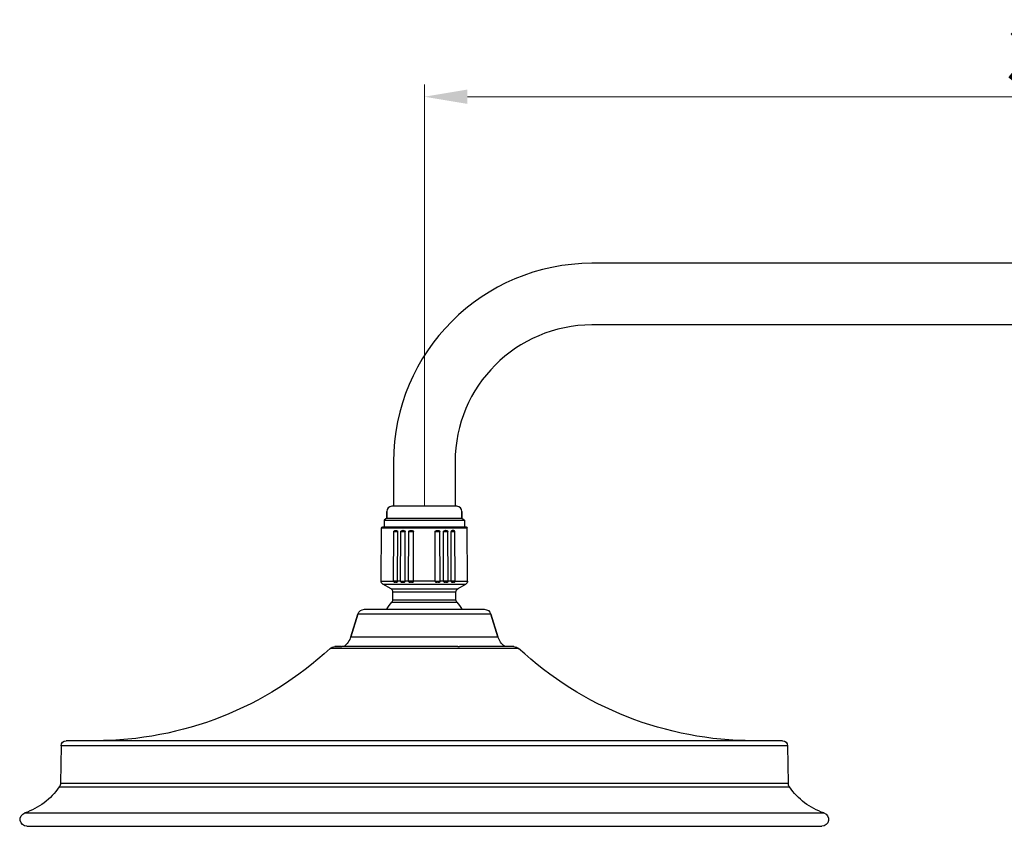
# Model space of a CAD drawing. Units: millimetres. Extents: x -581 to 1177, y -691 to 729.
# Drawn here: x 290 to 578, y 494 to 729 of the extents above; entities that cross this region are included whole.
import ezdxf

# ---------------------------------------------------------------- set-up
doc = ezdxf.new("R2010")
doc.units = ezdxf.units.MM
doc.header["$LTSCALE"] = 19.36
doc.header["$PDMODE"] = 3
doc.header["$PDSIZE"] = 8
doc.layers.get('0').update_dxf_attribs({"linetype": 'CONTINUOUS'})
doc.layers.get('Defpoints').update_dxf_attribs({"linetype": 'CONTINUOUS'})
doc.layers.add('02___PRT_ALL_AXES', color=7, linetype='CONTINUOUS')
doc.layers.add('标注', color=6, linetype='CONTINUOUS', lineweight=15)
doc.styles.get("Standard").update_dxf_attribs({"font": 'arial.ttf'})
doc.dimstyles.new('%%C2', dxfattribs={"dimscale": 1.8, "dimtxt": 9, "dimasz": 7, "dimexe": 2, "dimexo": 0, "dimgap": 2, "dimtad": 1, "dimdec": 1, "dimdsep": 46, "dimtxsty": 'Standard', "dimcen": 0, "dimclrt": 7, "dimazin": 2, "dimtfac": 1, "dimtdec": 1, "dimtofl": 0, "dimtmove": 0, "dimatfit": 3, "dimfxl": 0, "dimtolj": 1, "dimtzin": 0, "dimlwd": -1, "dimlwe": -1, "dimarcsym": 0})

# ---------------------------------------------------------------- blocks, each defined once
blk = doc.blocks.new('*D6')
at = {"layer": 'Defpoints', "color": 0, "ltscale": 20}
for p in [(407.92, 706.71), (802.42, 674.55), (407.92, 587.03)]:
    blk.add_point(p, dxfattribs=at)
at = {"layer": '标注', "color": 0, "ltscale": 20}
for p, q in [((407.92, 587.03), (407.92, 710.31)), ((802.42, 674.55), (802.42, 710.31)), ((789.82, 706.71), (420.52, 706.71))]:
    blk.add_line(p, q, dxfattribs=at)
for points in [[(420.52, 708.81), (420.52, 704.61), (407.92, 706.71)], [(789.82, 708.81), (789.82, 704.61), (802.42, 706.71)]]:
    blk.add_solid(points, dxfattribs=at)
at = {"layer": '标注', "color": 7, "ltscale": 20, "insert": (605.68, 718.59), "char_height": 16.2, "attachment_point": 5}
blk.add_mtext('\\A1;394.5', dxfattribs=at)
blk = doc.blocks.new('A$C53402990')
at = {"color": 7, "linetype": 'Continuous'}
for p, q in [((105.57, 71.66), (105.71, 87.2)), ((130.69, 87.2), (105.71, 87.2)), ((130.39, 87.5), (106.01, 87.5)), ((109.88, 86.4), (109.79, 86.4)), ((111.93, 86.4), (111.97, 86.4)), ((114.31, 86.4), (114.36, 86.4)), ((122.04, 86.4), (122.08, 86.4)), ((124.43, 86.4), (124.47, 86.4)), ((126.55, 86.4), (126.58, 86.4)), ((130.83, 71.66), (130.69, 87.2)), ((109.18, 71.66), (109.3, 86.1)), ((110.4, 86.1), (109.3, 86.1)), ((110.35, 71.66), (110.4, 86.1)), ((111.21, 71.66), (111.32, 86.1)), ((112.6, 86.1), (111.32, 86.1)), ((112.58, 71.66), (112.6, 86.1)), ((113.55, 71.66), (113.64, 86.1)), ((115.04, 86.1), (113.64, 86.1)), ((115.06, 71.66), (115.04, 86.1)), ((121.34, 71.66), (121.36, 86.1)), ((122.76, 86.1), (121.36, 86.1)), ((122.85, 71.66), (122.76, 86.1)), ((123.82, 71.66), (123.8, 86.1)), ((125.08, 86.1), (123.8, 86.1)), ((125.19, 71.66), (125.08, 86.1)), ((126.04, 71.66), (126, 86.1)), ((127.1, 86.1), (126, 86.1)), ((127.22, 71.66), (127.1, 86.1)), ((109.18, 71.66), (105.57, 71.66)), ((108.46, 69.38), (106.07, 70.78)), ((130.33, 70.78), (106.07, 70.78)), ((127.94, 69.38), (108.46, 69.38)), ((109.18, 71.65), (110.35, 71.65)), ((109.69, 71.3), (109.9, 71.3)), ((110.35, 71.66), (111.21, 71.66)), ((111.21, 71.65), (112.58, 71.65)), ((111.79, 71.3), (112.04, 71.3)), ((112.58, 71.66), (113.55, 71.66)), ((115.06, 71.65), (113.55, 71.65)), ((114.18, 71.3), (114.45, 71.3)), ((115.06, 71.66), (121.34, 71.66)), ((121.34, 71.65), (122.85, 71.65)), ((121.95, 71.3), (122.22, 71.3)), ((122.85, 71.66), (123.82, 71.66)), ((125.19, 71.65), (123.82, 71.65)), ((124.6, 71.3), (124.36, 71.3)), ((125.19, 71.66), (126.04, 71.66)), ((126.04, 71.65), (127.22, 71.65)), ((126.5, 71.3), (126.71, 71.3)), ((130.83, 71.66), (127.22, 71.66)), ((127.94, 69.38), (130.33, 70.78)), ((108.95, 66.19), (108.95, 68.52)), ((127.45, 68.52), (108.95, 68.52)), ((127.45, 66.19), (127.45, 68.52)), ((135.73, 63.4), (100.67, 63.4)), ((127.69, 65.53), (108.71, 65.53)), ((127.45, 66.19), (108.95, 66.19)), ((96.7, 55.4), (98.76, 62)), ((98.76, 62), (137.64, 62)), ((139.7, 55.4), (137.64, 62)), ((90.63, 51.97), (145.77, 51.97)), ((144.41, 52.5), (142.51, 52.5)), ((11.97, 23.53), (11.78, 12.59)), ((11.97, 23.53), (224.43, 23.53)), ((13.47, 25), (222.93, 25)), ((224.43, 23.53), (224.62, 12.59)), ((224.62, 12.59), (11.78, 12.59)), ((224.97, 11.49), (11.43, 11.49)), ((235.04, 3.9), (1.36, 3.9)), ((234.4, 0), (2, 0))]:
    blk.add_line(p, q, dxfattribs=at)
for centre, radius, start, end in [((106.01, 87.2), 0.3, 90, 179.5), ((130.39, 87.2), 0.3, 0.5, 90), ((106.57, 71.65), 1, 179.5, 239.6209), ((107.95, 68.52), 1, 0, 59.6209), ((128.45, 68.52), 1, 120.3791, 180), ((129.83, 71.65), 1, 300.3791, 0.5), ((100.67, 61.4), 2, 90, 162.646), ((118.2, 57.4), 12.5, 139.3989, 151.265), ((107.95, 66.19), 1, 319.3989, 0), ((128.45, 66.19), 1, 180, 220.6011), ((118.2, 57.4), 12.5, 28.735, 40.6011), ((135.73, 61.4), 2, 17.354, 90), ((90.97, 57.19), 6, 308.5035, 342.646), ((145.43, 57.19), 6, 197.354, 231.4965), ((22, 125.82), 100.82, 270, 312.9009), ((91.99, 50.5), 2, 90, 132.9009), ((144.41, 50.5), 2, 47.0991, 90), ((214.4, 125.82), 100.82, 227.0991, 270), ((13.47, 23.5), 1.5, 90, 179), ((222.93, 23.5), 1.5, 1, 90), ((9.78, 12.62), 2, 325.386, 359), ((226.62, 12.62), 2, 181, 214.614), ((-5.03, 22.85), 20, 288.6363, 325.386), ((241.43, 22.85), 20, 214.614, 251.3637), ((2, 2), 2, 108.6363, 270), ((234.4, 2), 2, 270, 71.3637)]:
    blk.add_arc(centre, radius, start, end, dxfattribs=at)
for points, start_tangent, end_tangent in [([(109.3, 86.1), (109.37, 86.28), (109.43, 86.34), (109.49, 86.37), (109.64, 86.4), (109.79, 86.4)], (0.008679, 0.999962), (1, 0.000009)), ([(109.88, 86.4), (110.03, 86.4), (110.19, 86.37), (110.26, 86.34), (110.33, 86.28), (110.38, 86.2), (110.4, 86.1)], (1, 0.000007), (-0.002703, -0.999996)), ([(111.93, 86.4), (111.75, 86.4), (111.57, 86.37), (111.48, 86.34), (111.4, 86.29), (111.34, 86.21), (111.32, 86.1)], (-0.999999, 0.001029), (-0.007734, -0.99997)), ([(112.6, 86.1), (112.57, 86.21), (112.51, 86.29), (112.43, 86.34), (112.34, 86.37), (112.15, 86.4), (111.97, 86.4)], (0.000771, 1), (-0.999999, -0.001048)), ([(114.31, 86.4), (114.11, 86.4), (113.91, 86.37), (113.82, 86.34), (113.73, 86.29), (113.67, 86.21), (113.64, 86.1)], (-1, 0.000937), (-0.006451, -0.999979)), ([(115.04, 86.1), (115.02, 86.21), (114.95, 86.29), (114.86, 86.34), (114.76, 86.37), (114.56, 86.4), (114.36, 86.4)], (-0.001195, 0.999999), (-1, -0.000954)), ([(122.04, 86.4), (121.84, 86.4), (121.63, 86.37), (121.54, 86.34), (121.45, 86.29), (121.38, 86.21), (121.36, 86.1)], (-1, 0.000936), (-0.001195, -0.999999)), ([(122.76, 86.1), (122.73, 86.21), (122.67, 86.29), (122.58, 86.34), (122.49, 86.37), (122.29, 86.4), (122.08, 86.4)], (-0.006451, 0.999979), (-1, -0.000956)), ([(124.43, 86.4), (124.24, 86.4), (124.06, 86.37), (123.97, 86.34), (123.89, 86.29), (123.83, 86.21), (123.8, 86.1)], (-0.999999, 0.001027), (0.000771, -1)), ([(125.08, 86.1), (125.05, 86.21), (125, 86.29), (124.92, 86.34), (124.83, 86.37), (124.65, 86.4), (124.47, 86.4)], (-0.007734, 0.99997), (-0.999999, -0.00105)), ([(126.55, 86.4), (126.39, 86.4), (126.23, 86.37), (126.15, 86.34), (126.08, 86.29), (126.02, 86.21), (126, 86.1)], (-0.999999, 0.001196), (0.002704, -0.999996)), ([(127.1, 86.1), (127.08, 86.21), (127.03, 86.29), (126.96, 86.34), (126.89, 86.37), (126.74, 86.4), (126.58, 86.4)], (-0.008678, 0.999962), (-0.999999, -0.001224)), ([(109.69, 71.3), (109.53, 71.31), (109.38, 71.34), (109.24, 71.46), (109.18, 71.65)], (-1, 0), (0.008517, 0.999964)), ([(110.35, 71.65), (110.34, 71.55), (110.31, 71.46), (110.26, 71.39), (110.2, 71.34), (110.13, 71.32), (110.05, 71.31), (109.9, 71.3)], (-0.002864, -0.999996), (-1, 0)), ([(111.79, 71.3), (111.62, 71.31), (111.44, 71.34), (111.35, 71.39), (111.28, 71.46), (111.23, 71.55), (111.21, 71.65)], (-1, 0), (0.007546, 0.999972)), ([(112.58, 71.65), (112.53, 71.46), (112.47, 71.39), (112.39, 71.34), (112.31, 71.32), (112.22, 71.31), (112.04, 71.3)], (-0.000959, -1), (-1, 0)), ([(114.18, 71.3), (113.99, 71.31), (113.79, 71.34), (113.7, 71.39), (113.62, 71.46), (113.57, 71.55), (113.55, 71.65)], (-1, 0), (0.006245, 0.99998)), ([(115.06, 71.65), (115.04, 71.55), (115, 71.46), (114.93, 71.39), (114.84, 71.34), (114.75, 71.32), (114.65, 71.31), (114.45, 71.3)], (0.000989, -1), (-1, 0)), ([(121.95, 71.3), (121.75, 71.31), (121.65, 71.32), (121.56, 71.34), (121.47, 71.39), (121.4, 71.46), (121.36, 71.55), (121.34, 71.65)], (-1, 0), (0.000989, 1)), ([(122.85, 71.65), (122.83, 71.55), (122.78, 71.46), (122.7, 71.39), (122.61, 71.34), (122.41, 71.31), (122.22, 71.3)], (0.006245, -0.99998), (-1, 0)), ([(124.36, 71.3), (124.18, 71.31), (124.09, 71.32), (124, 71.34), (123.93, 71.39), (123.87, 71.46), (123.82, 71.65)], (-1, 0), (-0.000959, 1)), ([(125.19, 71.65), (125.17, 71.55), (125.12, 71.46), (125.05, 71.39), (124.96, 71.34), (124.78, 71.31), (124.6, 71.3)], (0.007546, -0.999972), (-1, 0)), ([(126.5, 71.3), (126.35, 71.31), (126.27, 71.32), (126.2, 71.34), (126.14, 71.39), (126.09, 71.46), (126.05, 71.55), (126.04, 71.65)], (-1, 0), (-0.002864, 0.999996)), ([(127.22, 71.65), (127.16, 71.46), (127.02, 71.34), (126.87, 71.31), (126.71, 71.3)], (0.008517, -0.999964), (-1, 0))]:
    blk.add_spline(points, degree=3, dxfattribs=dict(at, start_tangent=start_tangent, end_tangent=end_tangent))
at = {"layer": '02___PRT_ALL_AXES', "color": 7, "linetype": 'Continuous'}
for p, q in [((98.76, 62), (96.7, 55.4)), ((137.64, 62), (139.7, 55.4)), ((139.7, 55.4), (96.7, 55.4)), ((91.99, 52.5), (107.94, 52.5)), ((108.4, 52.5), (107.94, 52.5)), ((108.4, 52.5), (142.32, 52.5)), ((142.45, 52.5), (142.32, 52.5)), ((142.51, 52.5), (142.45, 52.5)), ((142.51, 52.5), (144.41, 52.5))]:
    blk.add_line(p, q, dxfattribs=at)
for centre, start, end in [((90.97, 57.19), 308.5246, 342.646), ((145.43, 57.19), 197.354, 231.4754)]:
    blk.add_arc(centre, 6, start, end, dxfattribs=at)

msp = doc.modelspace()

# ---------------------------------------------------------------- linework, layer by layer
at = {"color": 7, "linetype": 'Continuous'}
for p, q in [((792.41956, 658.03028), (456.91956, 658.03028)), ((792.41956, 640.03028), (456.91956, 640.03028)), ((398.91956, 600.03028), (398.91956, 587.03028)), ((416.91956, 600.03028), (416.91956, 587.03028)), ((396.91956, 583.53028), (396.91956, 585.53028)), ((417.41956, 587.03028), (398.41956, 587.03028)), ((418.91956, 583.53028), (418.91956, 585.53028))]:
    msp.add_line(p, q, dxfattribs=at)
for centre, radius, start, end in [((456.91956, 600.03028), 58, 90, 180), ((456.91956, 600.03028), 40, 90, 180), ((398.41956, 585.53028), 1.5, 90, 180), ((417.41956, 585.53028), 1.5, 0, 90)]:
    msp.add_arc(centre, radius, start, end, dxfattribs=at)
at = {"layer": '02___PRT_ALL_AXES', "color": 7, "linetype": 'Continuous'}
for p, q in [((398.91956, 600.03028), (398.91956, 587.03028)), ((416.91956, 600.03028), (416.91956, 587.03028)), ((396.91956, 585.53028), (396.91956, 583.53028)), ((418.91956, 585.53028), (418.91956, 583.53028)), ((396.91956, 583.53028), (396.16956, 583.03028)), ((396.16956, 583.03028), (419.66956, 583.03028)), ((396.16956, 583.03028), (396.16956, 581.03028)), ((396.91956, 583.53028), (418.91956, 583.53028)), ((418.91956, 583.53028), (419.66956, 583.03028)), ((419.66956, 583.03028), (419.66956, 581.03028)), ((396.16956, 581.03028), (419.66956, 581.03028))]:
    msp.add_line(p, q, dxfattribs=at)

# ---------------------------------------------------------------- block references
at = {"xscale": -1}
msp.add_blockref('A$C53402990', (526.11901, 493.53028), dxfattribs=at)

# ---------------------------------------------------------------- dimensions: what is measured, and where the dimension line sits
at = {"layer": '标注', "color": 0, "ltscale": 20}
dim = msp.add_linear_dim(base=(407.91956, 706.71133), p1=(802.41956, 674.54667), p2=(407.91956, 587.03028), angle=180, dimstyle='%%C2', dxfattribs=at)
dim.commit()
dim.dimension.update_dxf_attribs({"geometry": '*D6', "text_midpoint": (605.6773, 706.71133), "dimtype": 160})

doc.saveas('drawing.dxf')
